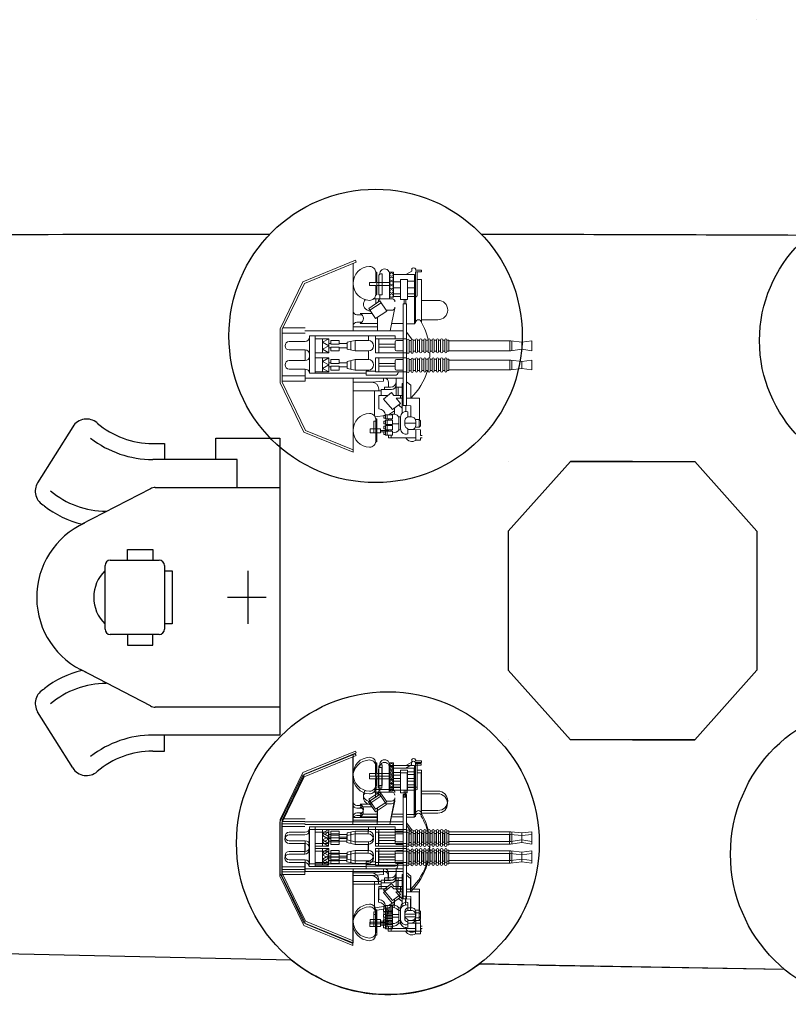
# Model space of a CAD drawing. Extents: x 12 to 385, y 99 to 232.
# Drawn here: x 147 to 180, y 99 to 141 of the extents above; entities that cross this region are included whole.
import ezdxf

# ---------------------------------------------------------------- set-up
doc = ezdxf.new("R2010")
doc.units = 0
doc.header["$MEASUREMENT"] = 0
doc.layers.add('1', color=7, linetype='Continuous')

# ---------------------------------------------------------------- blocks, each defined once
blk = doc.blocks.new('pa16_1')
at = {"layer": '1', "color": 7, "linetype": 'Continuous', "lineweight": 0}
for p, q in [((-0.548, 4.003), (-2.802, 3.083)), ((-2.736, 3.013), (-0.514, 3.92)), ((-0.648, 0.972), (-0.648, 3.865)), ((-0.514, 3.92), (-0.548, 4.003)), ((0.32, 3.496), (0.375, 3.496)), ((0.32, 3.479), (0.32, 3.045)), ((0.375, 3.496), (0.375, 2.523)), ((0.541, 3.416), (0.591, 3.416)), ((0.591, 2.523), (0.591, 3.416)), ((1.088, 3.496), (0.908, 3.496)), ((0.908, 3.496), (0.908, 2.414)), ((0.908, 3.452), (0.908, 2.356)), ((1.088, 2.414), (1.088, 3.496)), ((1.978, 3.389), (1.088, 3.389)), ((1.862, 3.53), (1.618, 3.389)), ((1.862, 3.629), (1.862, 3.53)), ((1.978, 1.284), (1.978, 3.389)), ((2.033, 3.585), (2.034, 3.629)), ((2.279, 3.585), (2.033, 3.585)), ((2.033, 1.331), (2.033, 3.507)), ((2.033, 3.507), (2.279, 3.507)), ((2.101, 2.471), (2.101, 3.507)), ((2.279, 3.507), (2.279, 3.585)), ((-2.802, 3.083), (-3.781, 1.063)), ((-2.736, 3.013), (-3.691, 1.043)), ((0.32, 3.045), (0.057, 3.045)), ((0.057, 3.045), (0.057, 2.925)), ((0.909, 3.045), (0.375, 3.045)), ((0.451, 3.326), (0.451, 2.523)), ((1.389, 3.076), (1.075, 3.076)), ((1.679, 3.181), (1.389, 3.181)), ((1.389, 3.181), (1.389, 2.319)), ((1.679, 2.319), (1.679, 3.181)), ((1.679, 3.11), (1.978, 3.11)), ((2.279, 3.177), (2.101, 3.177)), ((2.279, 1.331), (2.279, 3.177)), ((0.057, 2.925), (0.32, 2.925)), ((0.32, 2.925), (0.32, 2.541)), ((0.908, 2.925), (0.375, 2.925)), ((1.389, 2.561), (1.052, 2.561)), ((1.389, 2.828), (1.085, 2.828)), ((1.978, 2.828), (1.679, 2.828)), ((1.978, 2.561), (1.679, 2.561)), ((0.502, 2.26), (0.024, 1.941)), ((0.552, 2.185), (0.074, 1.866)), ((0.241, 2.356), (0.998, 2.356)), ((0.375, 2.523), (0.315, 2.523)), ((0.32, 2.356), (0.32, 2.138)), ((0.591, 2.523), (0.451, 2.523)), ((0.5, 2.356), (0.5, 2.523)), ((0.908, 2.356), (0.5, 2.356)), ((0.791, 1.826), (0.502, 2.26)), ((0.908, 2.414), (1.088, 2.414)), ((1.389, 2.446), (1.077, 2.446)), ((1.389, 2.319), (1.679, 2.319)), ((1.499, 2.141), (1.499, -2.217)), ((1.499, 2.141), (1.646, 2.141)), ((1.545, 2.319), (1.545, 2.141)), ((1.605, 2.319), (1.605, 2.141)), ((1.646, 2.141), (1.646, -2.217)), ((1.978, 2.446), (1.679, 2.446)), ((2.279, 2.285), (2.99, 2.285)), ((0.167, 1.728), (-0.341, 1.728)), ((-0.036, 1.865), (-0.067, 1.881)), ((0.121, 1.797), (-0.036, 1.865)), ((0.024, 1.941), (0.314, 1.508)), ((0.314, 1.508), (0.791, 1.826)), ((0.908, 1.859), (0.769, 1.859)), ((0.998, 1.859), (0.769, 1.859)), ((0.938, 0.972), (1.144, 1.968)), ((-0.484, 1.668), (-0.265, 1.668)), ((-0.265, 1.354), (-0.484, 1.354)), ((0.394, 1.294), (-0.341, 1.294)), ((0.394, 1.561), (0.394, 0.972)), ((1.499, 1.294), (1.004, 1.294)), ((1.978, 1.284), (1.646, 1.284)), ((2.033, 1.331), (1.978, 1.284)), ((2.279, 1.454), (2.99, 1.454)), ((-3.781, -1.247), (-3.781, 1.063)), ((-3.691, 1.043), (-3.691, -1.226)), ((-2.708, 0.88), (-3.691, 0.88)), ((-2.708, 1.101), (-3.663, 1.101)), ((1.499, 0.972), (-2.715, 0.972)), ((0.394, 1.147), (-0.648, 1.147)), ((1.646, 0.919), (1.873, 0.623)), ((-2.708, 0.52), (-3.385, 0.52)), ((1.155, 0.76), (-2.525, 0.76)), ((-2.525, 0.76), (-2.525, -0.124)), ((-2.275, 0.76), (-2.275, -0.124)), ((-2.275, 0.64), (-1.693, 0.64)), ((-1.958, 0.49), (-1.693, 0.64)), ((-1.958, 0.64), (-1.958, 0.34)), ((-1.693, 0.34), (-1.958, 0.49)), ((-1.693, 0.64), (-1.693, 0.34)), ((-1.602, 0.43), (-1.693, 0.43)), ((-1.602, 0.565), (-1.242, 0.565)), ((-1.602, 0.4), (-1.602, 0.565)), ((-1.242, 0.565), (-1.242, 0.4)), ((-0.904, 0.43), (-1.242, 0.43)), ((-0.904, 0.49), (-0.558, 0.565)), ((-0.904, 0.34), (-0.904, 0.49)), ((-0.741, 0.34), (-0.741, 0.525)), ((-0.558, 0.565), (0.006, 0.565)), ((-0.558, 0.34), (-0.558, 0.565)), ((0.006, 0.76), (0.006, 0.565)), ((0.315, 0.34), (0.315, 0.76)), ((0.315, 0.64), (1.646, 0.64)), ((0.451, 0.34), (0.451, 0.64)), ((1.155, 0.76), (1.155, 0.64)), ((1.155, 0.505), (1.155, 0.175)), ((1.499, 0.565), (1.215, 0.565)), ((1.661, 0.565), (1.646, 0.565)), ((1.661, 0.06), (1.661, 0.58)), ((1.751, 0.58), (1.751, 0.06)), ((1.841, 0.565), (1.751, 0.565)), ((1.841, 0.06), (1.841, 0.58)), ((2.021, 0.58), (1.931, 0.58)), ((1.931, 0.58), (1.931, 0.06)), ((2.021, 0.075), (2.021, 0.595)), ((2.111, 0.595), (2.111, 0.075)), ((2.201, 0.58), (2.111, 0.58)), ((2.201, 0.075), (2.201, 0.595)), ((2.291, 0.595), (2.291, 0.075)), ((2.381, 0.58), (2.291, 0.58)), ((2.381, 0.075), (2.381, 0.595)), ((2.472, 0.595), (2.472, 0.075)), ((2.562, 0.58), (2.472, 0.58)), ((2.562, 0.075), (2.562, 0.595)), ((2.652, 0.595), (2.652, 0.075)), ((2.742, 0.58), (2.652, 0.58)), ((2.742, 0.075), (2.742, 0.595)), ((2.832, 0.595), (2.832, 0.075)), ((2.922, 0.58), (2.832, 0.58)), ((2.922, 0.075), (2.922, 0.595)), ((3.012, 0.595), (3.012, 0.075)), ((3.102, 0.58), (3.012, 0.58)), ((3.102, 0.075), (3.102, 0.595)), ((3.192, 0.595), (3.192, 0.075)), ((3.282, 0.58), (3.192, 0.58)), ((3.282, 0.075), (3.282, 0.595)), ((3.372, 0.595), (3.372, 0.075)), ((3.372, 0.58), (3.462, 0.58)), ((3.462, 0.58), (3.462, 0.1)), ((6.107, 0.543), (3.462, 0.543)), ((6.063, 0.543), (6.063, 0.123)), ((6.588, 0.49), (6.107, 0.543)), ((6.157, 0.538), (6.157, 0.13)), ((6.588, 0.49), (7.016, 0.543)), ((6.588, 0.19), (6.588, 0.49)), ((7.016, 0.543), (7.016, 0.123)), ((-2.708, 0.16), (-3.385, 0.16)), ((-2.708, 0.16), (-2.708, -0.299)), ((-2.525, -0.837), (-2.525, 0.047)), ((-2.275, -0.837), (-2.275, 0.047)), ((-2.275, 0.039), (-1.693, 0.039)), ((-1.693, 0.34), (-1.958, 0.19)), ((-1.958, 0.039), (-1.958, 0.34)), ((-1.958, 0.19), (-1.693, 0.039)), ((-1.693, 0.039), (-1.693, 0.34)), ((-1.602, 0.25), (-1.693, 0.25)), ((-1.242, 0.4), (-1.602, 0.4)), ((-1.242, 0.28), (-1.602, 0.28)), ((-1.602, 0.28), (-1.602, 0.114)), ((-1.602, 0.114), (-1.242, 0.114)), ((-1.242, 0.114), (-1.242, 0.28)), ((-0.904, 0.25), (-1.242, 0.25)), ((-0.904, 0.34), (-0.904, 0.19)), ((-0.904, 0.19), (-0.558, 0.114)), ((-0.741, 0.34), (-0.741, 0.154)), ((-0.558, 0.34), (-0.558, 0.114)), ((-0.558, 0.114), (0.006, 0.114)), ((0.006, 0.114), (0.006, -0.254)), ((0.315, 0.34), (0.315, 0.039)), ((0.315, 0.039), (1.646, 0.039)), ((0.451, 0.4), (1.155, 0.4)), ((0.451, 0.34), (0.451, 0.039)), ((0.451, 0.28), (1.155, 0.28)), ((1.499, 0.114), (1.215, 0.114)), ((1.661, 0.084), (1.646, 0.084)), ((1.841, 0.084), (1.751, 0.084)), ((2.021, 0.1), (1.931, 0.1)), ((2.201, 0.1), (2.111, 0.1)), ((2.381, 0.1), (2.291, 0.1)), ((2.562, 0.1), (2.472, 0.1)), ((2.742, 0.1), (2.652, 0.1)), ((2.922, 0.1), (2.832, 0.1)), ((3.102, 0.1), (3.012, 0.1)), ((3.282, 0.1), (3.192, 0.1)), ((3.462, 0.1), (3.372, 0.1)), ((6.107, 0.123), (3.462, 0.123)), ((6.588, 0.19), (6.107, 0.123)), ((6.588, 0.19), (7.016, 0.123)), ((-2.708, -0.299), (-3.385, -0.299)), ((-2.275, -0.179), (-1.693, -0.179)), ((-1.958, -0.329), (-1.693, -0.179)), ((-1.958, -0.179), (-1.958, -0.479)), ((-1.693, -0.479), (-1.958, -0.329)), ((-1.693, -0.179), (-1.693, -0.479)), ((-1.602, -0.389), (-1.693, -0.389)), ((-1.602, -0.254), (-1.242, -0.254)), ((-1.602, -0.419), (-1.602, -0.254)), ((-1.242, -0.419), (-1.602, -0.419)), ((-1.242, -0.254), (-1.242, -0.419)), ((-0.904, -0.389), (-1.242, -0.389)), ((-0.904, -0.329), (-0.558, -0.254)), ((-0.904, -0.479), (-0.904, -0.329)), ((-0.741, -0.479), (-0.741, -0.293)), ((-0.558, -0.254), (0.006, -0.254)), ((-0.558, -0.479), (-0.558, -0.254)), ((0.315, -0.479), (0.315, -0.179)), ((0.315, -0.179), (1.646, -0.179)), ((0.451, -0.479), (0.451, -0.179)), ((0.451, -0.419), (1.155, -0.419)), ((1.155, -0.644), (1.155, -0.314)), ((1.499, -0.254), (1.215, -0.254)), ((1.661, -0.254), (1.646, -0.254)), ((1.661, -0.758), (1.661, -0.239)), ((1.751, -0.239), (1.751, -0.758)), ((1.841, -0.254), (1.751, -0.254)), ((1.841, -0.758), (1.841, -0.239)), ((2.021, -0.239), (1.931, -0.239)), ((1.931, -0.239), (1.931, -0.758)), ((2.021, -0.743), (2.021, -0.224)), ((2.111, -0.224), (2.111, -0.743)), ((2.201, -0.239), (2.111, -0.239)), ((2.201, -0.743), (2.201, -0.224)), ((2.291, -0.224), (2.291, -0.743)), ((2.381, -0.239), (2.291, -0.239)), ((2.381, -0.743), (2.381, -0.224)), ((2.472, -0.224), (2.472, -0.743)), ((2.562, -0.239), (2.472, -0.239)), ((2.562, -0.743), (2.562, -0.224)), ((2.652, -0.224), (2.652, -0.743)), ((2.742, -0.239), (2.652, -0.239)), ((2.742, -0.743), (2.742, -0.224)), ((2.832, -0.224), (2.832, -0.743)), ((2.922, -0.239), (2.832, -0.239)), ((2.922, -0.743), (2.922, -0.224)), ((3.012, -0.224), (3.012, -0.743)), ((3.102, -0.239), (3.012, -0.239)), ((3.102, -0.743), (3.102, -0.224)), ((3.192, -0.224), (3.192, -0.743)), ((3.282, -0.239), (3.192, -0.239)), ((3.282, -0.743), (3.282, -0.224)), ((3.372, -0.224), (3.372, -0.743)), ((3.372, -0.239), (3.462, -0.239)), ((3.462, -0.239), (3.462, -0.719)), ((6.107, -0.275), (3.462, -0.275)), ((6.063, -0.275), (6.063, -0.695)), ((6.588, -0.329), (6.107, -0.275)), ((6.157, -0.281), (6.157, -0.688)), ((6.588, -0.329), (7.016, -0.275)), ((6.588, -0.629), (6.588, -0.329)), ((7.016, -0.275), (7.016, -0.695)), ((-2.708, -0.659), (-3.385, -0.659)), ((-2.708, -1.177), (-2.708, -0.659)), ((-2.525, -0.837), (-0.082, -0.837)), ((-2.275, -0.779), (-1.693, -0.779)), ((-1.693, -0.479), (-1.958, -0.629)), ((-1.958, -0.779), (-1.958, -0.479)), ((-1.958, -0.629), (-1.693, -0.779)), ((-1.693, -0.779), (-1.693, -0.479)), ((-1.602, -0.569), (-1.693, -0.569)), ((-1.242, -0.539), (-1.602, -0.539)), ((-1.602, -0.539), (-1.602, -0.704)), ((-1.602, -0.704), (-1.242, -0.704)), ((-1.242, -0.704), (-1.242, -0.539)), ((-0.904, -0.569), (-1.242, -0.569)), ((-0.904, -0.479), (-0.904, -0.629)), ((-0.904, -0.629), (-0.558, -0.704)), ((-0.741, -0.479), (-0.741, -0.664)), ((-0.558, -0.479), (-0.558, -0.704)), ((-0.558, -0.704), (0.006, -0.704)), ((0.315, -0.746), (-0.082, -0.746)), ((-0.082, -0.746), (-0.082, -0.926)), ((0.006, -0.704), (0.006, -0.746)), ((0.315, -0.479), (0.315, -0.779)), ((0.315, -0.779), (1.646, -0.779)), ((0.451, -0.479), (0.451, -0.779)), ((0.451, -0.539), (1.155, -0.539)), ((1.499, -0.704), (1.215, -0.704)), ((1.277, -0.806), (1.277, -0.779)), ((1.661, -0.734), (1.646, -0.734)), ((1.841, -0.734), (1.751, -0.734)), ((2.021, -0.719), (1.931, -0.719)), ((2.201, -0.719), (2.111, -0.719)), ((2.381, -0.719), (2.291, -0.719)), ((2.562, -0.719), (2.472, -0.719)), ((2.742, -0.719), (2.652, -0.719)), ((2.922, -0.719), (2.832, -0.719)), ((3.102, -0.719), (3.012, -0.719)), ((3.282, -0.719), (3.192, -0.719)), ((3.462, -0.719), (3.372, -0.719)), ((6.107, -0.695), (3.462, -0.695)), ((6.588, -0.629), (6.107, -0.695)), ((6.588, -0.629), (7.016, -0.695)), ((-3.781, -1.247), (-2.755, -3.363)), ((-2.708, -0.957), (-3.691, -0.957)), ((-2.708, -1.177), (-3.691, -1.177)), ((-3.691, -1.226), (-2.689, -3.293)), ((1.499, -1.049), (-2.715, -1.049)), ((-0.648, -1.057), (-0.648, -4.224)), ((-0.648, -1.223), (0.15, -1.223)), ((-0.082, -0.926), (1.157, -0.926)), ((0.654, -1.175), (0.15, -1.223)), ((0.654, -1.049), (0.654, -1.175)), ((0.867, -1.229), (0.867, -1.437)), ((1.201, -1.049), (1.201, -1.796)), ((1.646, -1.201), (1.819, -1.353)), ((0.557, -1.592), (-0.648, -1.592)), ((0.27, -1.592), (0.27, -2.666)), ((0.451, -1.523), (0.451, -1.592)), ((0.992, -1.537), (0.557, -1.537)), ((0.557, -1.537), (0.557, -1.796)), ((0.991, -1.668), (0.654, -1.949)), ((0.955, -1.437), (0.701, -1.437)), ((0.701, -1.437), (0.701, -1.537)), ((1.097, -1.796), (0.991, -1.668)), ((1.46, -1.437), (1.201, -1.437)), ((1.277, -1.796), (1.277, -1.437)), ((1.499, -1.282), (1.46, -1.282)), ((1.46, -1.282), (1.46, -2.549)), ((1.819, -1.353), (1.819, -1.912)), ((0.451, -1.796), (0.838, -1.796)), ((0.451, -1.796), (0.451, -2.364)), ((0.654, -1.949), (1.038, -2.399)), ((1.46, -1.796), (1.097, -1.796)), ((1.386, -2.141), (1.194, -1.912)), ((1.46, -1.912), (1.194, -1.912)), ((1.386, -1.796), (1.386, -1.912)), ((1.646, -1.912), (2.194, -1.912)), ((2.194, -1.912), (2.194, -2.816)), ((0.864, -2.618), (1.123, -2.455)), ((1.038, -2.399), (1.386, -2.141)), ((1.123, -2.336), (1.123, -2.594)), ((1.305, -2.201), (1.46, -2.33)), ((1.499, -2.217), (1.646, -2.217)), ((1.605, -2.217), (1.605, -2.481)), ((1.646, -2.217), (1.819, -2.231)), ((1.699, -2.489), (1.699, -2.714)), ((1.819, -2.231), (1.819, -2.714)), ((0.32, -2.888), (0.245, -2.888)), ((0.245, -2.888), (0.245, -3.397)), ((0.298, -2.714), (0.74, -2.648)), ((0.375, -2.8), (0.32, -2.8)), ((0.32, -2.819), (0.32, -3.397)), ((0.375, -3.773), (0.375, -2.8)), ((0.74, -2.648), (0.662, -2.648)), ((0.662, -2.648), (0.662, -2.766)), ((0.662, -2.766), (0.74, -2.766)), ((0.74, -2.886), (0.662, -2.886)), ((0.662, -2.886), (0.662, -3.003)), ((1.046, -2.618), (0.74, -2.618)), ((0.74, -2.618), (0.74, -2.796)), ((0.74, -2.766), (0.74, -2.648)), ((0.74, -2.796), (1.046, -2.796)), ((1.046, -2.856), (0.74, -2.856)), ((0.74, -2.856), (0.74, -3.033)), ((0.74, -3.003), (0.74, -2.886)), ((0.806, -2.618), (0.806, -2.796)), ((0.806, -2.856), (0.806, -3.033)), ((0.864, -2.796), (0.864, -2.856)), ((0.983, -2.796), (0.983, -2.856)), ((1.046, -2.796), (1.046, -2.618)), ((1.046, -3.033), (1.046, -2.856)), ((1.386, -2.714), (1.312, -2.714)), ((1.312, -2.714), (1.312, -3.263)), ((1.386, -2.725), (1.386, -3.203)), ((1.572, -2.868), (1.572, -3.06)), ((1.854, -2.714), (1.699, -2.714)), ((2.039, -2.816), (2.185, -2.816)), ((2.039, -2.899), (2.039, -3.071)), ((2.245, -2.876), (2.185, -2.816)), ((2.185, -2.816), (2.185, -3.148)), ((2.245, -2.876), (2.245, -3.088)), ((-0.648, -4.224), (-2.755, -3.363)), ((-0.648, -4.127), (-2.689, -3.293)), ((0.526, -3.22), (0.081, -3.22)), ((0.081, -3.22), (0.081, -3.397)), ((0.526, -3.22), (0.526, -3.397)), ((0.864, -3.287), (0.526, -3.287)), ((0.526, -3.348), (0.662, -3.348)), ((0.662, -3.003), (0.74, -3.003)), ((0.74, -3.111), (0.662, -3.111)), ((0.662, -3.111), (0.662, -3.228)), ((0.662, -3.228), (0.74, -3.228)), ((0.74, -3.348), (0.662, -3.348)), ((0.662, -3.348), (0.662, -3.466)), ((0.74, -3.033), (1.046, -3.033)), ((1.046, -3.081), (0.74, -3.081)), ((0.74, -3.081), (0.74, -3.258)), ((0.74, -3.228), (0.74, -3.111)), ((0.74, -3.258), (1.046, -3.258)), ((1.046, -3.318), (0.74, -3.318)), ((0.74, -3.318), (0.74, -3.496)), ((0.74, -3.466), (0.74, -3.348)), ((0.806, -3.081), (0.806, -3.258)), ((0.806, -3.318), (0.806, -3.496)), ((0.864, -3.033), (0.864, -3.081)), ((0.864, -3.318), (0.864, -3.258)), ((0.983, -3.033), (0.983, -3.081)), ((0.983, -3.258), (0.983, -3.318)), ((1.312, -3.005), (1.046, -3.005)), ((1.046, -3.258), (1.046, -3.081)), ((1.046, -3.496), (1.046, -3.318)), ((1.312, -3.263), (1.386, -3.263)), ((2.039, -2.985), (1.572, -2.985)), ((1.699, -3.439), (1.699, -3.214)), ((1.854, -3.255), (1.699, -3.255)), ((1.854, -3.255), (2.245, -3.263)), ((2.185, -3.148), (2.039, -3.148)), ((2.039, -3.259), (2.039, -3.714)), ((2.245, -3.088), (2.185, -3.148)), ((2.245, -3.506), (2.245, -3.263)), ((0.081, -3.397), (0.526, -3.397)), ((0.32, -3.756), (0.32, -3.397)), ((0.32, -3.773), (0.375, -3.773)), ((0.662, -3.466), (0.74, -3.466)), ((0.74, -3.496), (1.046, -3.496)), ((0.867, -3.603), (0.864, -3.496)), ((2.039, -3.603), (0.867, -3.603)), ((0.983, -3.496), (0.983, -3.603)), ((2.245, -3.714), (2.039, -3.714)), ((2.245, -3.506), (2.305, -3.506)), ((2.305, -3.603), (2.245, -3.603)), ((2.245, -3.603), (2.245, -3.714))]:
    blk.add_line(p, q, dxfattribs=at)
for centre in [(0.998, 3.389), (0.998, 3.209), (0.998, 3.029), (0.998, 2.849), (0.998, 2.669), (0.998, 2.489)]:
    blk.add_circle(centre, 0.075, dxfattribs=at)
for centre, radius, start, end in [((0.076, 3.01), 0.725, 91.5218, 268.4782), ((0.064, 3.479), 0.256, 0, 91.5218), ((0.541, 3.326), 0.09, 90, 180), ((0.704, 3.424), 0.206, 353.3668, 189.5593), ((1.947, 3.576), 0.101, 31.6785, 147.9456), ((0.064, 2.541), 0.256, 268.4782, 0), ((0.075, 2.121), 0.279, 136.2763, 239.567), ((0.562, 2.219), 0.138, 85.2854, 180), ((1.009, 2.219), 0.138, 0, 94.7146), ((2.101, 2.403), 0.068, 90, 180), ((2.99, 1.869), 0.416, 270, 90), ((-0.484, 1.832), 0.164, 184.7003, 270), ((-0.451, 1.511), 0.243, 296.996, 63.004), ((1.009, 1.996), 0.138, 265.2854, 0), ((-0.484, 1.19), 0.164, 90, 175.2997), ((2.156, 1.331), 0.123, 0, 180), ((0, 0), 2.639, 13.4704, 30.2786), ((-3.385, 0.34), 0.18, 90, 270), ((-2.708, 0.703), 0.183, 270, 0), ((0.006, 0.34), 0.225, 270, 90), ((1.215, 0.505), 0.06, 90, 180), ((1.706, 0.58), 0.045, 0, 180), ((1.886, 0.58), 0.045, 0, 180), ((2.066, 0.595), 0.045, 0, 180), ((2.246, 0.595), 0.045, 0, 180), ((2.426, 0.595), 0.045, 0, 180), ((2.607, 0.595), 0.045, 0, 180), ((2.787, 0.595), 0.045, 0, 180), ((2.967, 0.595), 0.045, 0, 180), ((3.147, 0.595), 0.045, 0, 180), ((3.327, 0.595), 0.045, 0, 180), ((-2.708, -0.023), 0.183, 0, 90), ((1.215, 0.175), 0.06, 180, 270), ((1.706, 0.06), 0.045, 180, 0), ((1.886, 0.06), 0.045, 180, 0), ((2.066, 0.075), 0.045, 180, 0), ((2.246, 0.075), 0.045, 180, 0), ((2.426, 0.075), 0.045, 180, 0), ((2.607, 0.075), 0.045, 180, 0), ((0, 0), 2.639, 355.9449, 0.9489), ((2.787, 0.075), 0.045, 180, 0), ((2.967, 0.075), 0.045, 180, 0), ((3.147, 0.075), 0.045, 180, 0), ((3.327, 0.075), 0.045, 180, 0), ((-3.385, -0.479), 0.18, 90, 270), ((-2.708, -0.116), 0.183, 270, 0), ((0.006, -0.479), 0.225, 270, 90), ((1.215, -0.314), 0.06, 90, 180), ((1.706, -0.239), 0.045, 0, 180), ((1.886, -0.239), 0.045, 0, 180), ((2.066, -0.224), 0.045, 0, 180), ((2.246, -0.224), 0.045, 0, 180), ((2.426, -0.224), 0.045, 0, 180), ((2.607, -0.224), 0.045, 0, 180), ((2.787, -0.224), 0.045, 0, 180), ((2.967, -0.224), 0.045, 0, 180), ((3.147, -0.224), 0.045, 0, 180), ((3.327, -0.224), 0.045, 0, 180), ((-2.708, -0.842), 0.183, 0, 90), ((1.215, -0.644), 0.06, 180, 270), ((1.157, -0.806), 0.12, 270, 0), ((1.706, -0.758), 0.045, 180, 0), ((0, 0), 2.639, 313.575, 344.1921), ((1.886, -0.758), 0.045, 180, 0), ((2.066, -0.743), 0.045, 180, 0), ((2.246, -0.743), 0.045, 180, 0), ((2.426, -0.743), 0.045, 180, 0), ((2.607, -0.743), 0.045, 180, 0), ((2.787, -0.743), 0.045, 180, 0), ((2.967, -0.743), 0.045, 180, 0), ((3.147, -0.743), 0.045, 180, 0), ((3.327, -0.743), 0.045, 180, 0), ((0.15, -1.523), 0.3, 0, 90), ((0.687, -1.229), 0.181, 0, 85.5956), ((0.955, -1.192), 0.245, 270, 0), ((0.992, -1.328), 0.208, 270, 360), ((0.451, -2.653), 0.289, 1.0106, 90), ((1.631, -2.725), 0.245, 73.8622, 177.5683), ((0.076, -3.287), 0.725, 91.5218, 268.4782), ((0.064, -2.819), 0.256, 0, 91.5218), ((1.062, -2.899), 0.311, 35.4731, 115.415), ((1.73, -2.868), 0.157, 101.2375, 180), ((1.854, -2.899), 0.185, 351.4701, 90), ((1.062, -3.078), 0.311, 267.0364, 324.5269), ((1.631, -3.203), 0.245, 182.4317, 286.1378), ((1.73, -3.06), 0.157, 180, 258.7625), ((1.854, -3.071), 0.185, 270, 8.5299), ((0.064, -3.756), 0.256, 268.4782, 0), ((1.875, -3.463), 0.3, 207.7422, 303.0279)]:
    blk.add_arc(centre, radius, start, end, dxfattribs=at)

msp = doc.modelspace()

# ---------------------------------------------------------------- linework, layer by layer
at = {"layer": '1', "color": 7, "linetype": 'Continuous'}
for p, q in [((178.583, 140.9), (178.583, 140.9)), ((157.697, 131.7), (157.697, 131.7)), ((157.697, 131.7), (157.697, 131.7)), ((157.697, 131.7), (157.697, 131.7)), ((157.697, 131.7), (157.697, 131.7)), ((157.697, 131.7), (157.697, 131.7)), ((149.255, 123.458), (147.748, 121.058)), ((155.388, 122.055), (155.388, 122.965)), ((155.388, 122.965), (158.132, 122.965)), ((158.132, 122.965), (158.132, 110.237)), ((152.682, 122.737), (153.185, 122.737)), ((153.185, 122.737), (153.185, 122.055)), ((156.297, 122.055), (152.682, 122.055)), ((156.297, 120.851), (156.297, 122.055)), ((167.925, 121.969), (167.925, 121.969)), ((170.589, 121.969), (167.925, 118.986)), ((167.925, 118.986), (170.589, 121.969)), ((173.254, 121.969), (170.589, 121.969)), ((170.589, 121.969), (175.918, 121.969)), ((175.918, 121.969), (178.583, 118.986)), ((175.918, 121.969), (178.583, 118.986)), ((175.918, 121.969), (178.583, 118.986)), ((152.583, 120.8), (149.591, 119.246)), ((152.793, 120.851), (158.132, 120.851)), ((167.925, 118.986), (167.925, 113.019)), ((178.583, 118.986), (178.583, 113.019)), ((151.607, 117.737), (151.607, 118.192)), ((151.607, 118.192), (152.682, 118.192)), ((152.682, 118.192), (152.682, 117.737)), ((150.863, 117.737), (152.958, 117.737)), ((150.636, 114.783), (150.636, 117.51)), ((153.185, 117.51), (153.185, 114.783)), ((153.185, 117.283), (153.512, 117.283)), ((153.512, 117.283), (153.512, 115.01)), ((156.761, 117.283), (156.761, 115.01)), ((155.883, 116.146), (157.545, 116.146)), ((153.512, 115.01), (153.185, 115.01)), ((152.958, 114.555), (150.863, 114.555)), ((151.607, 114.555), (151.607, 114.101)), ((152.682, 114.101), (152.682, 114.555)), ((151.607, 114.101), (152.682, 114.101)), ((152.583, 111.493), (149.591, 113.047)), ((170.589, 110.036), (167.925, 113.019)), ((170.589, 110.036), (167.925, 113.019)), ((167.925, 113.019), (170.589, 110.036)), ((175.918, 110.036), (178.583, 113.019)), ((178.583, 113.019), (175.918, 110.036)), ((158.132, 111.442), (152.793, 111.442)), ((149.255, 108.835), (147.748, 111.235)), ((158.132, 110.237), (152.682, 110.237)), ((153.185, 109.555), (153.185, 110.237)), ((167.925, 110.036), (167.925, 110.036)), ((175.918, 110.036), (170.589, 110.036)), ((173.254, 110.036), (173.254, 110.036)), ((173.254, 110.036), (175.918, 110.036)), ((152.682, 109.555), (153.185, 109.555)), ((146.303, 100.877), (158.619, 100.616)), ((171.796, 100.329), (166.694, 100.445)), ((166.694, 100.445), (179.753, 100.208)), ((169.245, 100.387), (179.753, 100.208))]:
    msp.add_line(p, q, dxfattribs=at)
for centre, radius in [((162.236, 127.348), 6.288), ((184.595, 127.146), 5.9), ((162.764, 105.61), 6.49), ((183.887, 105.139), 6.434)]:
    msp.add_circle(centre, radius, dxfattribs=at)
for centre, radius, start, end in [((159.924, -4619.81), 4751.511, 90.026854, 90.51574), ((159.924, -4619.81), 4751.511, 89.748399, 89.917336), ((149.845, 123.088), 0.697, 49.4063, 147.8852), ((152.676, 126.391), 3.654, 229.4063, 270.0789), ((152.676, 126.391), 4.336, 232.2166, 270.0789), ((148.326, 120.695), 0.682, 147.8852, 244.5555), ((150.68, 123.49), 3.654, 229.4063, 270.0789), ((152.793, 120.396), 0.455, 90, 117.4441), ((150.68, 123.49), 4.336, 232.2166, 256.2943), ((151.2, 116.146), 3.492, 114.3434, 246.7724), ((150.863, 117.51), 0.227, 90, 180), ((152.958, 117.51), 0.227, 0, 90), ((151.723, 116.146), 1.573, 133.7325, 226.2675), ((150.863, 114.783), 0.227, 180, 270), ((152.958, 114.783), 0.227, 270, 0), ((150.68, 108.803), 4.336, 103.7057, 127.7834), ((150.68, 108.803), 3.654, 89.9211, 130.5937), ((148.326, 111.597), 0.682, 115.4445, 212.1148), ((152.793, 111.896), 0.455, 242.5559, 270), ((152.676, 105.901), 4.336, 89.9211, 127.7834), ((152.676, 105.901), 3.654, 89.9211, 130.5937), ((149.845, 109.205), 0.697, 212.1148, 310.5937), ((162.764, 105.61), 6.49, 230.3115, 307.264)]:
    msp.add_arc(centre, radius, start, end, dxfattribs=at)

# ---------------------------------------------------------------- block references
for p in [(161.921, 126.588), (161.914, 105.442), (161.921, 105.556)]:
    msp.add_blockref('pa16_1', p, dxfattribs=at)

doc.saveas('drawing.dxf')
